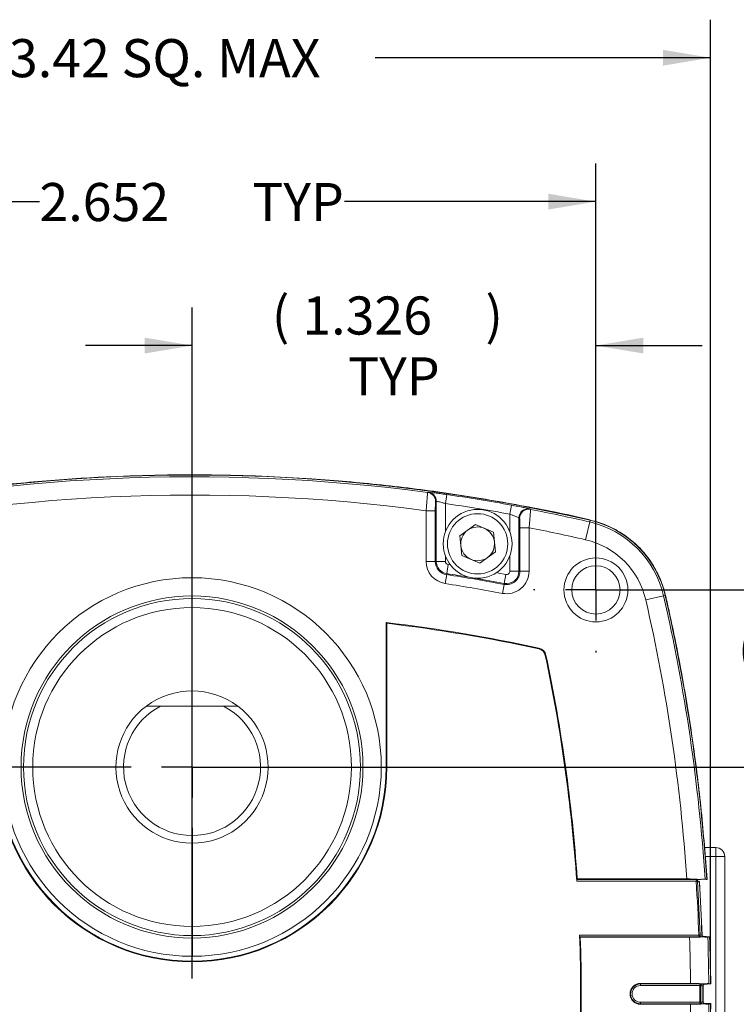
# Model space of a CAD drawing. Units: inches. Extents: x 0.2 to 21.7, y 0.2 to 16.8.
# Drawn here: x 17.5 to 19.8, y 10.3 to 13.5 of the extents above; entities that cross this region are included whole.
import ezdxf

# ---------------------------------------------------------------- set-up
doc = ezdxf.new("R2010")
doc.units = ezdxf.units.IN
doc.header["$MEASUREMENT"] = 0
doc.layers.add('OBJECT', color=7, linetype='Continuous')
doc.styles.add('SLDTEXTSTYLE2', font='TXT', dxfattribs={"width": 0.7})
doc.dimstyles.new('SLDDIMSTYLE11', dxfattribs={"dimtxt": 0.126628, "dimasz": 0.156, "dimexe": 0, "dimexo": 0.0625, "dimgap": 0.031657, "dimtad": 0, "dimtih": 1, "dimtoh": 1, "dimdec": 3, "dimrnd": 1e-09, "dimzin": 12, "dimdsep": 46, "dimtxsty": 'SLDTEXTSTYLE2', "dimsah": 1, "dimcen": 0.09, "dimadec": 0, "dimazin": 3, "dimtfac": 1, "dimtdec": 3, "dimtmove": 0, "dimatfit": 0, "dimfxl": 0, "dimfrac": 2, "dimtolj": 1, "dimtzin": 12, "dimarcsym": 0})
doc.dimstyles.new('SLDDIMSTYLE7', dxfattribs={"dimtxt": 0.126628, "dimasz": 0.156, "dimexe": 0, "dimexo": 0.0625, "dimgap": 0.031657, "dimtad": 0, "dimtih": 1, "dimtoh": 1, "dimdec": 3, "dimrnd": 1e-09, "dimzin": 12, "dimdsep": 46, "dimtxsty": 'SLDTEXTSTYLE2', "dimsah": 1, "dimcen": 0.09, "dimadec": 0, "dimazin": 3, "dimtfac": 1, "dimtdec": 3, "dimtofl": 0, "dimtmove": 0, "dimatfit": 3, "dimfxl": 0, "dimfrac": 2, "dimtolj": 1, "dimtzin": 12, "dimarcsym": 0})

# ---------------------------------------------------------------- blocks, each defined once
blk = doc.blocks.new('_D_10')
at = {"layer": 'OBJECT'}
for p, q in [((16.6906, 11.6878), (16.6906, 13.0372)), ((19.3426, 11.6878), (19.3426, 13.0372)), ((16.6906, 12.9122), (17.5154, 12.9122)), ((19.3426, 12.9122), (18.5178, 12.9122))]:
    blk.add_line(p, q, dxfattribs=at)
for points in [[(16.6906, 12.9122), (16.8466, 12.8862), (16.8466, 12.9382)], [(19.3426, 12.9122), (19.1866, 12.9382), (19.1866, 12.8862)]]:
    blk.add_solid(points, dxfattribs=at)
at = {"layer": 'OBJECT', "char_height": 0.125, "attachment_point": 1, "style": 'SLDTEXTSTYLE2'}
for s, insert in [('2.652', (17.5154, 12.9734, 2.6086)), ('TYP', (18.2145, 12.9734, 2.6086))]:
    blk.add_mtext(s, dxfattribs=dict(at, insert=insert))
blk = doc.blocks.new('_D_11')
at = {"layer": 'OBJECT'}
for p, q in [((19.3926, 11.6378), (20.7577, 11.6378)), ((20.6327, 11.6378), (20.6327, 10.3998)), ((20.6327, 8.9858), (20.6327, 10.2)), ((19.3926, 8.9858), (20.7577, 8.9858))]:
    blk.add_line(p, q, dxfattribs=at)
for points in [[(20.6327, 11.6378), (20.6067, 11.4818), (20.6587, 11.4818)], [(20.6327, 8.9858), (20.6587, 9.1418), (20.6067, 9.1418)]]:
    blk.add_solid(points, dxfattribs=at)
at = {"layer": 'OBJECT', "char_height": 0.125, "attachment_point": 1, "style": 'SLDTEXTSTYLE2'}
for s, insert in [('2.652', (20.1316, 10.3611, 2.6086)), ('TYP', (20.8306, 10.3611, 2.6086))]:
    blk.add_mtext(s, dxfattribs=dict(at, insert=insert))
blk = doc.blocks.new('_D_12')
at = {"layer": 'OBJECT'}
for p, q in [((18.0166, 10.3618), (18.0166, 12.5647)), ((19.3426, 11.6878), (19.3426, 12.5647)), ((18.0166, 12.4397), (17.6666, 12.4397)), ((19.3426, 12.4397), (19.6926, 12.4397))]:
    blk.add_line(p, q, dxfattribs=at)
for points in [[(18.0166, 12.4397), (17.8606, 12.4657), (17.8606, 12.4137)], [(19.3426, 12.4397), (19.4986, 12.4137), (19.4986, 12.4657)]]:
    blk.add_solid(points, dxfattribs=at)
at = {"layer": 'OBJECT', "char_height": 0.125, "attachment_point": 1, "style": 'SLDTEXTSTYLE2'}
for s, insert in [('(', (18.2787, 12.6009, 2.6086)), (')', (18.9803, 12.6009, 2.6086)), ('1.326', (18.3789, 12.6009, 2.6086)), ('TYP', (18.5293, 12.4011, 2.6086))]:
    blk.add_mtext(s, dxfattribs=dict(at, insert=insert))
blk = doc.blocks.new('_D_13')
at = {"layer": 'OBJECT'}
for p, q in [((20.1603, 11.6378), (20.1603, 11.9878)), ((19.3926, 11.6378), (20.2853, 11.6378)), ((18.0666, 11.0561), (20.2853, 11.0561)), ((20.1603, 11.0561), (20.1603, 10.7061))]:
    blk.add_line(p, q, dxfattribs=at)
for points in [[(20.1603, 11.6378), (20.1863, 11.7938), (20.1343, 11.7938)], [(20.1603, 11.0561), (20.1343, 10.9001), (20.1863, 10.9001)]]:
    blk.add_solid(points, dxfattribs=at)
at = {"layer": 'OBJECT', "char_height": 0.125, "attachment_point": 1, "style": 'SLDTEXTSTYLE2'}
for s, insert in [('(', (19.8095, 11.5081, 2.6086)), ('.582', (19.9097, 11.5081, 2.6086)), (')', (20.4109, 11.5081, 2.6086)), ('TYP', (20.01, 11.3083, 2.6086))]:
    blk.add_mtext(s, dxfattribs=dict(at, insert=insert))
blk = doc.blocks.new('_D_14')
at = {"layer": 'OBJECT'}
for p, q in [((16.3139, 10.3939), (16.3139, 13.5096)), ((19.7193, 10.3939), (19.7193, 13.5096)), ((16.3139, 13.3846), (17.4152, 13.3846)), ((19.7193, 13.3846), (18.618, 13.3846))]:
    blk.add_line(p, q, dxfattribs=at)
for points in [[(16.3139, 13.3846), (16.4699, 13.3586), (16.4699, 13.4106)], [(19.7193, 13.3846), (19.5633, 13.4106), (19.5633, 13.3586)]]:
    blk.add_solid(points, dxfattribs=at)
at = {"layer": 'OBJECT', "insert": (17.4152, 13.4458, 2.6086), "char_height": 0.125, "attachment_point": 1, "style": 'SLDTEXTSTYLE2'}
blk.add_mtext('3.42 SQ. MAX', dxfattribs=at)
blk = doc.blocks.new('SW_CENTERMARKSYMBOL_0')
at = {"layer": 'OBJECT', "color": 0}
for p, q in [((0, 0.2), (0, 0.205)), ((0, 0), (0, 0.1)), ((-0.2, 0), (-0.205, 0)), ((0, 0), (-0.1, 0)), ((0, 0), (0, -0.1)), ((0, 0), (0.1, 0)), ((0.2, 0), (0.205, 0)), ((0, -0.2), (0, -0.205))]:
    blk.add_line(p, q, dxfattribs=at)
blk = doc.blocks.new('SW_CENTERMARKSYMBOL_1')
at = {"layer": 'OBJECT', "color": 0}
for p, q in [((0, 0.2), (0, 0.6233)), ((0, 0), (0, 0.1)), ((-0.2, 0), (-0.6233, 0)), ((0, 0), (-0.1, 0)), ((0, 0), (0, -0.1)), ((0, 0), (0.1, 0)), ((0.2, 0), (0.6233, 0)), ((0, -0.2), (0, -0.6233))]:
    blk.add_line(p, q, dxfattribs=at)
blk = doc.blocks.new('SW_CENTERMARKSYMBOL_3')
at = {"layer": 'OBJECT', "color": 0}
for p, q in [((0, 0.2), (0, 0.205)), ((0, 0), (0, 0.1)), ((-0.2, 0), (-0.205, 0)), ((0, 0), (-0.1, 0)), ((0, 0), (0, -0.1)), ((0, 0), (0.1, 0)), ((0.2, 0), (0.205, 0)), ((0, -0.2), (0, -0.205))]:
    blk.add_line(p, q, dxfattribs=at)

msp = doc.modelspace()

# ---------------------------------------------------------------- linework, layer by layer
at = {"color": 7, "linetype": 'Continuous', "lineweight": 15}
for p, q in [((18.79065, 11.95725), (18.79285, 11.95806)), ((18.81883, 11.73133), (18.81883, 11.92833)), ((18.84881, 11.92097), (18.85312, 11.95065)), ((18.81561, 11.8974), (18.78563, 11.8974)), ((18.78563, 11.73133), (18.78563, 11.8974)), ((18.81561, 11.8974), (18.81561, 11.73133)), ((19.06039, 11.88626), (19.0658, 11.91577)), ((19.12607, 11.90337), (19.12827, 11.90183)), ((19.09038, 11.87392), (19.09038, 11.69897)), ((19.32291, 11.86051), (19.32418, 11.86601)), ((18.9477, 11.85256), (18.89592, 11.8147)), ((19.00638, 11.82665), (18.9477, 11.85256)), ((19.12357, 11.84162), (19.09359, 11.84162)), ((19.09359, 11.69897), (19.09359, 11.84162)), ((19.12357, 11.84162), (19.12357, 11.69897)), ((19.32291, 11.86051), (19.30946, 11.80205)), ((18.89592, 11.8147), (18.90283, 11.75092)), ((19.01328, 11.76288), (19.00638, 11.82665)), ((18.90283, 11.75092), (18.9615, 11.72502)), ((18.9615, 11.72502), (19.01328, 11.76288)), ((18.81561, 11.73133), (18.78563, 11.73133)), ((18.81883, 11.73133), (18.81561, 11.73133)), ((18.84881, 11.73133), (18.81883, 11.73133)), ((18.85797, 11.72066), (18.85345, 11.69102)), ((18.84844, 11.6582), (18.85297, 11.68784)), ((18.85345, 11.69102), (18.85297, 11.68784)), ((19.04761, 11.68836), (19.04206, 11.6589)), ((19.06039, 11.69897), (19.09038, 11.69897)), ((19.09038, 11.69897), (19.09359, 11.69897)), ((19.12357, 11.69897), (19.09359, 11.69897)), ((19.03593, 11.62627), (19.04147, 11.65574)), ((19.04206, 11.6589), (19.04147, 11.65574)), ((19.50687, 11.60464), (19.56533, 11.6181)), ((19.56533, 11.6181), (19.57082, 11.61936)), ((18.6541, 11.5304), (18.6541, 11.05609)), ((18.65629, 11.52794), (18.6541, 11.5304)), ((18.65629, 11.52794), (18.65629, 11.05609)), ((19.15565, 11.44415), (19.15611, 11.44628)), ((19.17698, 11.42271), (19.17912, 11.42316)), ((18.11968, 11.25609), (17.91352, 11.25609)), ((18.65629, 11.05609), (18.6541, 11.05609)), ((19.69958, 10.79179), (19.7366, 10.79179)), ((19.7366, 10.79179), (19.7366, 10.76179)), ((19.7366, 9.86179), (19.7366, 10.76179)), ((19.7666, 10.76179), (19.7366, 10.76179)), ((19.7666, 10.76179), (19.7666, 9.86179)), ((19.67241, 10.68177), (19.28018, 10.68177)), ((19.28023, 10.68675), (19.2819, 10.68854)), ((19.28023, 10.68675), (19.6806, 10.68675)), ((19.64142, 10.68854), (19.2819, 10.68854)), ((19.67641, 10.68175), (19.67241, 10.68177)), ((19.67243, 10.68115), (19.67241, 10.68177)), ((19.67642, 10.68141), (19.67243, 10.68115)), ((19.67641, 10.68175), (19.67642, 10.68141)), ((19.68048, 10.68674), (19.6806, 10.68675)), ((19.6806, 10.68675), (19.68364, 10.68704)), ((19.68094, 10.68675), (19.68083, 10.68674)), ((19.68397, 10.68704), (19.68094, 10.68675)), ((19.69192, 10.50453), (19.6834, 10.68036)), ((19.68364, 10.68704), (19.68397, 10.68704)), ((19.7058, 10.68679), (19.7073, 10.68692)), ((19.7058, 10.68679), (19.70814, 10.68679)), ((19.28949, 10.50381), (19.68103, 10.50381)), ((19.29191, 10.49704), (19.29006, 10.49882)), ((19.68985, 10.49882), (19.29006, 10.49882)), ((19.29191, 10.49704), (19.65077, 10.49704)), ((19.68503, 10.50394), (19.68103, 10.50381)), ((19.68104, 10.5037), (19.68103, 10.50381)), ((19.68503, 10.50374), (19.69115, 10.50528)), ((19.68503, 10.50394), (19.68503, 10.50374)), ((19.68985, 10.49882), (19.68912, 10.49886)), ((19.68947, 10.49889), (19.69019, 10.49882)), ((19.69283, 10.49854), (19.68985, 10.49882)), ((19.69019, 10.49882), (19.69317, 10.49855)), ((19.69317, 10.49855), (19.69283, 10.49854)), ((19.71638, 10.49866), (19.69571, 10.50047)), ((19.71079, 10.49725), (19.71638, 10.49866)), ((19.71489, 10.49879), (19.71721, 10.49879)), ((19.72012, 10.34479), (19.71721, 10.49879)), ((19.48935, 10.34375), (19.48935, 10.34554)), ((19.65365, 10.34554), (19.48935, 10.34554)), ((19.72012, 10.34479), (19.71929, 10.34479)), ((19.48935, 10.34375), (19.69452, 10.34375)), ((19.48935, 10.33877), (19.48935, 10.34375)), ((19.68416, 10.33877), (19.48935, 10.33877)), ((19.68415, 10.33847), (19.68416, 10.33877)), ((19.68815, 10.33849), (19.68415, 10.33847)), ((19.68815, 10.33866), (19.68416, 10.33877)), ((19.68815, 10.33866), (19.68815, 10.33849)), ((19.69452, 10.34375), (19.69655, 10.34396)), ((19.6969, 10.34396), (19.6949, 10.34375)), ((19.69512, 10.283), (19.69512, 10.33957)), ((19.69655, 10.34396), (19.6969, 10.34396)), ((19.69884, 10.34195), (19.71929, 10.34392)), ((19.48935, 10.27882), (19.48935, 10.28381)), ((19.48935, 10.28381), (19.68415, 10.28381)), ((19.68415, 10.28381), (19.68415, 10.2841)), ((19.68815, 10.28409), (19.68415, 10.2841)), ((19.68815, 10.28392), (19.68415, 10.28381)), ((19.68815, 10.28409), (19.68815, 10.28392)), ((19.70754, 10.27979), (19.69884, 10.28063)), ((19.72012, 10.27979), (19.70754, 10.27979)), ((19.71721, 10.12479), (19.72012, 10.27979)), ((19.48935, 10.27882), (19.48935, 10.27704)), ((19.69451, 10.27882), (19.48935, 10.27882)), ((19.48935, 10.27704), (19.65365, 10.27704)), ((19.69654, 10.27861), (19.69451, 10.27882)), ((19.6949, 10.27882), (19.69689, 10.27861)), ((19.69689, 10.27861), (19.69654, 10.27861))]:
    msp.add_line(p, q, dxfattribs=at)
at = {"color": 8, "linetype": 'Continuous', "lineweight": 15}
for p, q in [((18.84881, 11.92097), (18.84881, 11.8285)), ((19.06039, 11.8285), (19.06039, 11.88626)), ((18.84881, 11.74907), (18.84881, 11.73133)), ((19.06039, 11.69897), (19.06039, 11.74907)), ((18.85797, 11.72066), (18.86531, 11.71954)), ((19.7366, 10.76179), (19.70198, 10.76179))]:
    msp.add_line(p, q, dxfattribs=at)
at = {"color": 8, "linetype": 'Continuous', "lineweight": 15, "flags": 128}
msp.add_lwpolyline([(19.01635, 11.69415), (19.02397, 11.69276), (19.04761, 11.68836)], dxfattribs=at)
at = {"color": 7, "linetype": 'Continuous', "lineweight": 15, "flags": 128}
for points in [[(19.68269, 10.67987), (19.6823, 10.67996), (19.67946, 10.68066), (19.67642, 10.68141)], [(19.7073, 10.68692), (19.70619, 10.68719), (19.70456, 10.68759), (19.70155, 10.68833)], [(19.71929, 10.34392), (19.71822, 10.34419), (19.71662, 10.34459), (19.71364, 10.34533)], [(19.69432, 10.33695), (19.69393, 10.33705), (19.69113, 10.33775), (19.68841, 10.33843), (19.68815, 10.33849)], [(19.69255, 10.34352), (19.69257, 10.34352), (19.69417, 10.34312), (19.69675, 10.34247), (19.69773, 10.34223), (19.69884, 10.34195)], [(19.68815, 10.28409), (19.68825, 10.28411), (19.68895, 10.28429), (19.69175, 10.28498), (19.69432, 10.28562)], [(19.71364, 10.27725), (19.71524, 10.27765), (19.71684, 10.27805), (19.71929, 10.27866)]]:
    msp.add_lwpolyline(points, dxfattribs=at)
at = {"color": 7, "linetype": 'Continuous', "lineweight": 15}
for centre, radius in [((18.9546, 11.78879), 0.113), ((18.9546, 11.78879), 0.099), ((19.343, 11.63759), 0.105), ((19.343, 11.63759), 0.07925), ((18.0166, 11.05609), 0.62146), ((18.0166, 11.05609), 0.56147), ((18.0166, 11.05609), 0.55334), ((18.0166, 11.05609), 0.52335)]:
    msp.add_circle(centre, radius, dxfattribs=at)
for centre, radius, start, end in [((18.0166, 6.18579), 5.82878, 77.036449, 102.963551), ((18.0166, 6.18579), 5.82314, 82.3613, 102.963551), ((18.0166, 6.18579), 5.76315, 82.33163, 102.963551), ((18.78663, 11.92751), 0.03001, 0.01838, 82.31298), ((18.78882, 11.92832), 0.03001, 0.01836, 82.29263), ((18.0166, 6.18579), 5.82524, 79.623741, 81.743671), ((18.0166, 6.18579), 5.79525, 79.623741, 81.743671), ((19.12039, 11.8739), 0.03001, 79.08369, 179.95642), ((19.12257, 11.87236), 0.03001, 79.05959, 179.95638), ((18.0166, 6.18579), 5.82314, 77.036449, 78.994384), ((19.25042, 11.54561), 0.32878, 12.96355, 77.03645), ((18.9546, 11.78879), 0.05555, 126.17703, 186.17703), ((18.9546, 11.78879), 0.05555, 66.17703, 126.17703), ((18.9546, 11.78879), 0.05555, 6.17703, 66.17703), ((18.0166, 6.18579), 5.76315, 77.036449, 78.925955), ((19.25042, 11.54561), 0.32314, 12.96355, 77.03645), ((19.25042, 11.54561), 0.26315, 12.96355, 77.03645), ((18.9546, 11.78879), 0.05555, 186.17703, 246.17703), ((18.9546, 11.78879), 0.05555, 306.17703, 6.17703), ((18.9546, 11.78879), 0.05555, 246.17703, 306.17703), ((18.8596, 11.73133), 0.07397, 180, 261.32251), ((18.8596, 11.73133), 0.04399, 180, 261.32251), ((18.8596, 11.73133), 0.04077, 180, 261.32251), ((18.8596, 11.73133), 0.01079, 180, 261.32251), ((18.0166, 6.20779), 5.54351, 79.34604, 81.32251), ((19.0496, 11.69897), 0.07397, 259.34604, 0), ((19.0496, 11.69897), 0.04399, 259.34604, 0), ((19.0496, 11.69897), 0.04077, 259.34604, 0), ((19.0496, 11.69897), 0.01079, 259.34604, 0), ((18.0166, 6.20779), 5.51353, 79.34604, 81.32251), ((13.8906, 10.31179), 5.82314, 3.707492, 12.963551), ((13.8906, 10.31179), 5.82878, 3.690016, 12.963551), ((13.8906, 10.31179), 5.76315, 3.748239, 12.963551), ((18.0166, 6.18579), 5.3825, 77.77762, 83.19796), ((18.0166, 6.18579), 5.38031, 77.77762, 83.17172), ((19.14976, 11.41696), 0.02781, 11.91606, 77.77762), ((19.14976, 11.41696), 0.03, 11.91606, 77.77762), ((13.9126, 10.31179), 5.38031, 3.94311, 11.91606), ((13.9126, 10.31179), 5.3825, 4.01373, 11.91606), ((18.0166, 11.05609), 0.25, 53.1301, 126.8699), ((18.0166, 11.05609), 0.25, 126.8699, 53.1301), ((18.0166, 11.05609), 0.225, 117.26604, 62.73396), ((18.0166, 11.05609), 0.63969, 180, 0), ((18.0166, 11.05609), 0.6375, 180, 0), ((19.7366, 10.76179), 0.03, 0, 90), ((13.8906, 10.31179), 5.79361, 1.899302, 3.655287), ((13.8906, 10.31179), 5.79761, 1.899302, 3.655287), ((19.68068, 10.68859), 0.00186, 263.85408, 274.61059), ((19.68077, 10.68889), 0.00215, 265.35269, 274.67025), ((13.8906, 10.31179), 5.80377, 1.910535, 3.636176), ((13.9126, 10.31179), 5.38031, 357.94408, 2.04526), ((13.9126, 10.31179), 5.3825, 358.01702, 1.97233), ((13.8906, 10.31179), 5.76315, 0.335548, 1.842015), ((19.68356, 10.45639), 0.04738, 88.21862, 93.05446), ((19.68938, 10.4978), 0.0011, 85.71557, 104.04728), ((19.69002, 10.49669), 0.00215, 85.32781, 94.64956), ((13.8906, 10.31179), 5.82314, 0.330018, 1.825106), ((13.8906, 10.31179), 5.82878, 0.315842, 1.837202), ((19.48935, 10.31129), 0.03425, 90, 270), ((19.48935, 10.31129), 0.03246, 90, 270), ((19.48935, 10.31129), 0.02748, 90, 270), ((13.8906, 10.31179), 5.79361, 359.726228, 0.263897), ((13.8906, 10.31179), 5.79761, 359.726228, 0.263897), ((19.69252, 10.34416), 0.000646, 237.37354, 273.13581), ((13.8906, 10.31179), 5.80377, 359.741716, 0.248419), ((19.69469, 10.34608), 0.00234, 265.78206, 275.19435), ((13.8906, 10.31179), 5.76315, 358.148038, 359.65451), ((19.69251, 10.27841), 0.000646, 86.8624, 122.61393), ((19.69468, 10.27649), 0.00234, 84.80566, 94.21794), ((13.8906, 10.31179), 5.82314, 358.16505, 359.660143), ((13.8906, 10.31179), 5.82878, 358.152963, 359.674328)]:
    msp.add_arc(centre, radius, start, end, dxfattribs=at)
at = {"color": 8, "linetype": 'Continuous', "lineweight": 15}
for start, end in [(80.5626, 81.32251), (79.34604, 80.3563)]:
    msp.add_arc((18.0166, 6.20779), 5.54673, start, end, dxfattribs=at)
at = {"color": 7, "linetype": 'Continuous', "lineweight": 15}
for centre, major_axis, start_param, end_param in [((21.65024, 6.18579), (7.20951, 0), 1.9743977, 1.9747275), ((13.75814, 6.18579), (8.45954, 0), 0.8884952, 0.8888282)]:
    msp.add_ellipse(centre, major_axis=major_axis, ratio=0.8661133, start_param=start_param, end_param=end_param, dxfattribs=at)
for points, knots in [([(19.70814, 10.68679), (19.70245, 10.76191), (19.69107, 10.91225), (19.66543, 11.11669), (19.63658, 11.30032), (19.61026, 11.44177), (19.58834, 11.54488), (19.57412, 11.61023), (19.5611, 11.66046), (19.5381, 11.70949), (19.50667, 11.75533), (19.46756, 11.79562), (19.42264, 11.82834), (19.3725, 11.85379), (19.26259, 11.88367), (19.09372, 11.91566), (18.86739, 11.95475), (18.63938, 11.98349), (18.43207, 12.00171), (18.24576, 12.01166), (18.08075, 12.01583), (17.91546, 12.0153), (17.7299, 12.00945), (17.52432, 11.99603), (17.32174, 11.97495), (17.14234, 11.95012), (16.96384, 11.921), (16.81524, 11.88957), (16.70614, 11.8675), (16.66022, 11.85233), (16.62156, 11.83426), (16.57998, 11.80736), (16.53903, 11.76973), (16.50474, 11.72534), (16.47748, 11.67486), (16.46032, 11.61815), (16.44386, 11.53911), (16.41404, 11.39974), (16.37873, 11.19508), (16.34501, 10.94464), (16.33181, 10.77425), (16.32521, 10.68897)], [0, 0, 0, 0, 0.0429659, 0.0859965, 0.1174796, 0.148988, 0.1680572, 0.1775983, 0.1871568, 0.1975789, 0.2083035, 0.2187257, 0.2294503, 0.2398719, 0.2505934, 0.2942312, 0.3379367, 0.3815745, 0.4252802, 0.4566199, 0.4879846, 0.5194251, 0.5508909, 0.5938695, 0.6369129, 0.6670331, 0.6971756, 0.7400412, 0.7537034, 0.7605959, 0.767573, 0.7779931, 0.7887153, 0.7991352, 0.8098572, 0.8212461, 0.8327823, 0.8559249, 0.9025292, 0.9512174, 1, 1, 1, 1]), ([(18.78563, 11.8974), (18.78609, 11.90417), (18.78702, 11.91772), (18.7884, 11.93575), (18.78957, 11.94926), (18.79032, 11.95615), (18.79056, 11.95695), (18.79065, 11.95725)], [0, 0, 0, 0, 0.2182223, 0.4369843, 0.6548275, 0.8709966, 1, 1, 1, 1]), ([(18.79285, 11.95806), (18.79374, 11.95806), (18.79552, 11.95805), (18.80638, 11.95689), (18.82194, 11.95497), (18.83849, 11.95275), (18.84915, 11.95122), (18.85312, 11.95065)], [0, 0, 0, 0, 0.2163446, 0.4329208, 0.6504702, 0.8701082, 1, 1, 1, 1]), ([(18.84881, 11.92097), (18.84684, 11.92154), (18.84156, 11.92305), (18.83334, 11.92526), (18.82559, 11.92717), (18.82016, 11.92833), (18.81927, 11.92833), (18.81883, 11.92833)], [0, 0, 0, 0, 0.1316702, 0.3531508, 0.5707221, 0.7858096, 1, 1, 1, 1]), ([(18.81664, 11.92752), (18.81657, 11.92738), (18.81639, 11.92699), (18.8161, 11.92352), (18.81583, 11.91672), (18.81565, 11.90764), (18.81562, 11.90081), (18.81561, 11.8974)], [0, 0, 0, 0, 0.128702, 0.3443617, 0.5619812, 0.7810179, 1, 1, 1, 1]), ([(19.0658, 11.91577), (19.07268, 11.91449), (19.08644, 11.91193), (19.10471, 11.90828), (19.11837, 11.90539), (19.12492, 11.90383), (19.12579, 11.90349), (19.12607, 11.90337)], [0, 0, 0, 0, 0.2250101, 0.4498121, 0.6730955, 0.8925606, 1, 1, 1, 1]), ([(19.12827, 11.90183), (19.12831, 11.9016), (19.12838, 11.90115), (19.12829, 11.89838), (19.12805, 11.89415), (19.12766, 11.88848), (19.12712, 11.88147), (19.12646, 11.87336), (19.12567, 11.86426), (19.1249, 11.8557), (19.12419, 11.84807), (19.12378, 11.84378), (19.12357, 11.84162)], [0, 0, 0, 0, 0.1057688, 0.2145691, 0.3198732, 0.4281425, 0.5342059, 0.6432715, 0.7509283, 0.8617067, 0.9304595, 1, 1, 1, 1]), ([(19.09038, 11.87392), (19.09023, 11.87404), (19.0898, 11.87439), (19.0865, 11.87595), (19.0797, 11.87884), (19.07064, 11.88245), (19.06381, 11.88499), (19.06039, 11.88626)], [0, 0, 0, 0, 0.1049008, 0.3208946, 0.5439382, 0.7713279, 1, 1, 1, 1]), ([(19.09359, 11.84162), (19.09359, 11.84381), (19.09357, 11.84943), (19.09345, 11.85797), (19.09322, 11.86576), (19.09291, 11.87114), (19.09268, 11.87197), (19.09256, 11.87239)], [0, 0, 0, 0, 0.1392911, 0.3587111, 0.5741366, 0.7870199, 1, 1, 1, 1]), ([(17.91352, 11.25609), (17.90554, 11.25609), (17.88956, 11.25609), (17.87426, 11.25609), (17.8666, 11.25609)], [0, 0, 0, 0, 0.4991731, 1, 1, 1, 1]), ([(18.1666, 11.25609), (18.15896, 11.25609), (18.14367, 11.25609), (18.12768, 11.25609), (18.11968, 11.25609)], [0, 0, 0, 0, 0.4992986, 1, 1, 1, 1]), ([(19.28018, 10.68177), (19.28014, 10.68233), (19.28008, 10.68345), (19.28005, 10.68494), (19.28008, 10.68607), (19.28015, 10.68662), (19.28022, 10.68672), (19.28023, 10.68675)], [0, 0, 0, 0, 0.226431, 0.4528908, 0.6787448, 0.9045674, 1, 1, 1, 1]), ([(19.68364, 10.68704), (19.68361, 10.68704), (19.68119, 10.68724), (19.67588, 10.68763), (19.66702, 10.68807), (19.65739, 10.68838), (19.64877, 10.68852), (19.64338, 10.68853), (19.64142, 10.68854)], [0, 0, 0, 0, 0.001811, 0.2177289, 0.4399325, 0.6540433, 0.8743372, 1, 1, 1, 1]), ([(19.67241, 10.68177), (19.67245, 10.68209), (19.67254, 10.6829), (19.67337, 10.68415), (19.67499, 10.68541), (19.67745, 10.68641), (19.67942, 10.68663), (19.68048, 10.68674)], [0, 0, 0, 0, 0.0844683, 0.2153965, 0.39946, 0.6775576, 1, 1, 1, 1]), ([(19.68083, 10.68674), (19.68025, 10.68662), (19.67916, 10.6864), (19.67783, 10.68539), (19.67698, 10.6842), (19.67663, 10.68326), (19.67645, 10.68252), (19.67643, 10.68207), (19.67641, 10.68175)], [0, 0, 0, 0, 0.3202339, 0.5988679, 0.7834056, 0.8794644, 0.9152672, 1, 1, 1, 1]), ([(19.68397, 10.68704), (19.68617, 10.68721), (19.6936, 10.68781), (19.70022, 10.68831), (19.70121, 10.68832), (19.70155, 10.68833)], [0, 0, 0, 0, 0.2138388, 0.7242206, 1, 1, 1, 1]), ([(19.29006, 10.49882), (19.29001, 10.49893), (19.28991, 10.49914), (19.28975, 10.50013), (19.28961, 10.50151), (19.28953, 10.50282), (19.2895, 10.50359), (19.28949, 10.50381)], [0, 0, 0, 0, 0.2285618, 0.4571229, 0.6856102, 0.9134352, 1, 1, 1, 1]), ([(19.65077, 10.49704), (19.65195, 10.49704), (19.65432, 10.49704), (19.65995, 10.49709), (19.66769, 10.49722), (19.67692, 10.49754), (19.68553, 10.49797), (19.69038, 10.49835), (19.69283, 10.49854)], [0, 0, 0, 0, 0.0760482, 0.1523652, 0.3638438, 0.5813686, 0.7878794, 1, 1, 1, 1]), ([(19.68912, 10.49886), (19.68857, 10.49891), (19.68687, 10.49905), (19.68458, 10.49971), (19.68253, 10.50094), (19.68148, 10.50216), (19.68111, 10.50307), (19.68105, 10.50354), (19.68104, 10.5037)], [0, 0, 0, 0, 0.163966, 0.5045769, 0.7313453, 0.8723005, 0.9585572, 1, 1, 1, 1]), ([(19.68503, 10.50374), (19.68506, 10.50342), (19.6851, 10.50295), (19.68534, 10.50208), (19.68585, 10.50098), (19.68698, 10.49976), (19.68815, 10.4991), (19.68916, 10.49894), (19.68947, 10.49889)], [0, 0, 0, 0, 0.0886529, 0.1308991, 0.2750945, 0.5064417, 0.849284, 1, 1, 1, 1]), ([(19.69115, 10.50528), (19.69122, 10.50472), (19.69137, 10.5036), (19.69228, 10.50213), (19.69359, 10.50104), (19.69482, 10.50057), (19.69554, 10.50048), (19.69571, 10.50047)], [0, 0, 0, 0, 0.2325356, 0.465071, 0.6976132, 0.9301839, 1, 1, 1, 1]), ([(19.71079, 10.49725), (19.70977, 10.49729), (19.70788, 10.49737), (19.69904, 10.49807), (19.69378, 10.4985), (19.69317, 10.49855)], [0, 0, 0, 0, 0.5063473, 0.9425666, 1, 1, 1, 1]), ([(19.69655, 10.34396), (19.69567, 10.34404), (19.69392, 10.34419), (19.68949, 10.34451), (19.68283, 10.34491), (19.6736, 10.34526), (19.66376, 10.3455), (19.65705, 10.34552), (19.65365, 10.34554)], [0, 0, 0, 0, 0.0772368, 0.1547663, 0.364047, 0.5794408, 0.7867353, 1, 1, 1, 1]), ([(19.6969, 10.34396), (19.69879, 10.34413), (19.7058, 10.34476), (19.7123, 10.3453), (19.71329, 10.34532), (19.71364, 10.34533)], [0, 0, 0, 0, 0.1921753, 0.7130371, 1, 1, 1, 1]), ([(19.68416, 10.33877), (19.68421, 10.33911), (19.68436, 10.33997), (19.6853, 10.34122), (19.68717, 10.34254), (19.68951, 10.34336), (19.69143, 10.34355), (19.69217, 10.34362)], [0, 0, 0, 0, 0.0954705, 0.2376364, 0.4362006, 0.7817539, 1, 1, 1, 1]), ([(19.69255, 10.34352), (19.69214, 10.34344), (19.69095, 10.34321), (19.6898, 10.34241), (19.68878, 10.3411), (19.68826, 10.33985), (19.68819, 10.339), (19.68815, 10.33866)], [0, 0, 0, 0, 0.1898901, 0.5410018, 0.7485636, 0.8984205, 1, 1, 1, 1]), ([(19.69217, 10.34362), (19.69275, 10.34365), (19.69356, 10.3437), (19.6943, 10.34374), (19.69452, 10.34375)], [0, 0, 0, 0, 0.7105203, 1, 1, 1, 1]), ([(19.6949, 10.34375), (19.69469, 10.34373), (19.69401, 10.34366), (19.69315, 10.34358), (19.69255, 10.34352)], [0, 0, 0, 0, 0.309996, 1, 1, 1, 1]), ([(19.69884, 10.34195), (19.69829, 10.34184), (19.69718, 10.34162), (19.69577, 10.34062), (19.69477, 10.33925), (19.69436, 10.33794), (19.69433, 10.33717), (19.69432, 10.33695)], [0, 0, 0, 0, 0.2280441, 0.4560892, 0.6841085, 0.9120951, 1, 1, 1, 1]), ([(19.69217, 10.27895), (19.69162, 10.279), (19.68991, 10.27915), (19.68765, 10.27982), (19.68561, 10.28105), (19.68458, 10.28227), (19.68421, 10.28319), (19.68417, 10.28365), (19.68415, 10.28381)], [0, 0, 0, 0, 0.1587314, 0.5001976, 0.7283491, 0.8709361, 0.957881, 1, 1, 1, 1]), ([(19.68815, 10.28392), (19.68817, 10.28361), (19.68821, 10.28314), (19.68844, 10.28227), (19.68894, 10.28117), (19.69006, 10.27996), (19.69115, 10.27929), (19.69224, 10.27911), (19.69255, 10.27906)], [0, 0, 0, 0, 0.0922075, 0.1370238, 0.2870377, 0.5248399, 0.8667834, 1, 1, 1, 1]), ([(19.69432, 10.28562), (19.69437, 10.28506), (19.69448, 10.28394), (19.69533, 10.28244), (19.69659, 10.2813), (19.69785, 10.28076), (19.69862, 10.28065), (19.69884, 10.28063)], [0, 0, 0, 0, 0.22794495, 0.45588983, 0.68383965, 0.91181621, 1, 1, 1, 1]), ([(19.65365, 10.27704), (19.6591, 10.27708), (19.67128, 10.27716), (19.68609, 10.27778), (19.6938, 10.2784), (19.69654, 10.27861)], [0, 0, 0, 0, 0.3429279, 0.766392, 1, 1, 1, 1]), ([(19.69451, 10.27882), (19.69411, 10.27885), (19.69336, 10.27889), (19.69255, 10.27893), (19.69217, 10.27895)], [0, 0, 0, 0, 0.5261217, 1, 1, 1, 1]), ([(19.69255, 10.27906), (19.69294, 10.27902), (19.69379, 10.27893), (19.69451, 10.27886), (19.6949, 10.27882)], [0, 0, 0, 0, 0.4552736, 1, 1, 1, 1]), ([(19.71364, 10.27725), (19.71262, 10.2773), (19.71073, 10.27739), (19.70208, 10.27815), (19.69719, 10.27859), (19.69689, 10.27861)], [0, 0, 0, 0, 0.5216477, 0.9706626, 1, 1, 1, 1])]:
    msp.add_open_spline(points, degree=3, knots=knots, dxfattribs=at)

# ---------------------------------------------------------------- block references
at = {"layer": 'OBJECT'}
for name, p in [('SW_CENTERMARKSYMBOL_0', (19.343, 11.63759)), ('SW_CENTERMARKSYMBOL_3', (19.343, 11.63759)), ('SW_CENTERMARKSYMBOL_1', (18.0166, 11.05609))]:
    msp.add_blockref(name, p, dxfattribs=at)

# ---------------------------------------------------------------- dimensions: what is measured, and where the dimension line sits
for base, p1, p2, text, dimstyle, picture, middle in [((16.31391, 13.3846), (19.71929, 10.34392), (16.31391, 10.34392), '3.42 SQ. MAX', 'SLDDIMSTYLE7', '_D_14', (18.0166, 13.3846)), ((19.3426, 12.91216), (16.6906, 11.63779), (19.3426, 11.63779), '<> TYP', 'SLDDIMSTYLE7', '_D_10', (18.0166, 12.91216)), ((18.0166, 12.43972), (19.3426, 11.63779), (18.0166, 10.31179), '(<>)\\PTYP', 'SLDDIMSTYLE11', '_D_12', (18.6796, 12.43972))]:
    dim = msp.add_linear_dim(base=base, p1=p1, p2=p2, text=text, dimstyle=dimstyle, dxfattribs=at)
    dim.commit()
    dim.dimension.update_dxf_attribs({"geometry": picture, "text_midpoint": middle, "dimtype": 160})
for base, p1, p2, text, dimstyle, picture, middle in [((20.1603, 11.05609), (19.3426, 11.63779), (18.0166, 11.05609), '(<>)\\PTYP', 'SLDDIMSTYLE11', '_D_13', (20.1603, 11.34694)), ((20.63274, 11.63779), (19.3426, 8.98579), (19.3426, 11.63779), '<> TYP', 'SLDDIMSTYLE7', '_D_11', (20.63274, 10.29988))]:
    dim = msp.add_linear_dim(base=base, p1=p1, p2=p2, angle=90, text=text, dimstyle=dimstyle, dxfattribs=at)
    dim.commit()
    dim.dimension.update_dxf_attribs({"geometry": picture, "text_midpoint": middle, "dimtype": 160})

doc.saveas('drawing.dxf')
